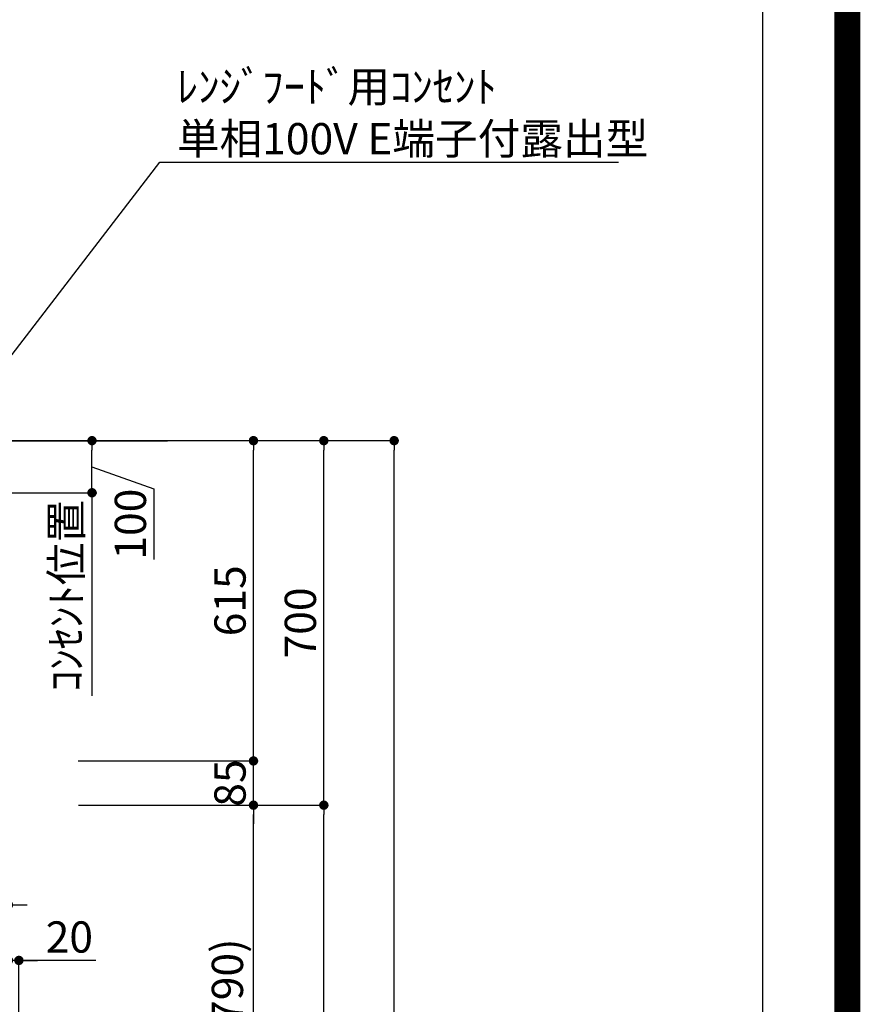
# Model space of a CAD drawing. Extents: x 55896 to 82369, y -22065 to -13195.
# Drawn here: x 80756 to 82369, y -18555 to -16664 of the extents above; entities that cross this region are included whole.
import ezdxf

# ---------------------------------------------------------------- set-up
doc = ezdxf.new("R2010")
doc.units = 0
doc.header["$LTSCALE"] = 50
doc.header["$MEASUREMENT"] = 0
doc.layers.get('0').update_dxf_attribs({"linetype": 'CONTINUOUS'})
doc.layers.get('DEFPOINTS').update_dxf_attribs({"color": 146, "linetype": 'CONTINUOUS'})
for name, color, linetype in [('111-壁仕上', 3, 'CONTINUOUS'), ('160-文字', 254, 'CONTINUOUS'), ('166-寸法B', 11, 'CONTINUOUS'), ('190-図面外枠', 5, 'CONTINUOUS')]:
    doc.layers.add(name, color=color, linetype=linetype)
doc.styles.add('KH001', font='txt')
doc.dimstyles.new('KH1xx030', dxfattribs={"dimscale": 30, "dimtxt": 2, "dimasz": 0.6, "dimexe": 0.3, "dimexo": 1.2, "dimgap": 0.5, "dimtad": 3, "dimdec": 1, "dimdsep": 46, "dimlunit": 6, "dimtxsty": 'KH001', "dimblk": 'DOT', "dimcen": 1, "dimdle": 1, "dimclrd": 256, "dimclre": 256, "dimclrt": 256, "dimadec": 0, "dimazin": 0, "dimtfac": 1, "dimtdec": 1, "dimtix": 1, "dimtmove": 2, "dimatfit": 3, "dimldrblk": 'CLOSEDBLANK', "dimfxl": 1, "dimtolj": 1, "dimtzin": 0, "dimlwd": -1, "dimlwe": -1, "dimarcsym": 0})

# ---------------------------------------------------------------- blocks, each defined once
blk = doc.blocks.new('A$C5D946DDC')
at = {"layer": '190-図面外枠'}
blk.add_line((20519, 14349.3), (20519, 350.7), dxfattribs=at)
at = {"layer": 'DEFPOINTS'}
blk.add_lwpolyline([(0, 0), (20790, 0), (20790, 14700), (0, 14700)], close=True, dxfattribs=at)
blk = doc.blocks.new('_Dot')
at = {"color": 0, "linetype": 'ByBlock', "lineweight": -2}
blk.add_line((-0.5, 0), (-1, 0), dxfattribs=at)
at = {"color": 0, "linetype": 'ByBlock', "const_width": 0.5}
blk.add_lwpolyline([(-0.25, 0, 1), (0.25, 0, 1)], format="xyb", close=True, dxfattribs=at)
blk = doc.blocks.new('*D147')
at = {"layer": '166-寸法B', "transparency": 16777216}
for p, q in [((80904.1, -18172.5), (81213.2, -18172.5)), ((81204.2, -18994.5), (81204.2, -18190.5)), ((80804.6, -19012.5), (81213.2, -19012.5))]:
    blk.add_line(p, q, dxfattribs=at)
at = {"layer": 'DEFPOINTS', "color": 0, "transparency": 16777216}
for p in [(80868.1, -18172.5), (81204.2, -18172.5), (80768.6, -19012.5)]:
    blk.add_point(p, dxfattribs=at)
at = {"layer": '166-寸法B', "transparency": 16777216, "xscale": 18, "yscale": 18, "zscale": 18}
for p, rotation in [((81204.2, -18172.5), 90), ((81204.2, -19012.5), 270)]:
    blk.add_blockref('_Dot', p, dxfattribs=dict(at, rotation=rotation))
at = {"layer": '166-寸法B', "transparency": 16777216, "insert": (81154.2, -18592.5), "char_height": 60, "attachment_point": 5, "rotation": 90, "style": 'KH001'}
blk.add_mtext('\\A1;840(790)', dxfattribs=at)
blk = doc.blocks.new('_ClosedBlank')
at = {"color": 0, "linetype": 'ByBlock', "lineweight": -2}
for p, q in [((-1, 0.17), (0, 0)), ((-1, 0.17), (-1, -0.17)), ((0, 0), (-1, -0.17))]:
    blk.add_line(p, q, dxfattribs=at)
blk = doc.blocks.new('*D148')
at = {"layer": '166-寸法B', "transparency": 16777216}
for p, q in [((80820.1, -17472.5), (81348.2, -17472.5)), ((81339.2, -18154.5), (81339.2, -17490.5)), ((80955.1, -18172.5), (81348.2, -18172.5))]:
    blk.add_line(p, q, dxfattribs=at)
at = {"layer": 'DEFPOINTS', "color": 0, "transparency": 16777216}
for p in [(80784.1, -17472.5), (81339.2, -17472.5), (80919.1, -18172.5)]:
    blk.add_point(p, dxfattribs=at)
at = {"layer": '166-寸法B', "transparency": 16777216, "xscale": 18, "yscale": 18, "zscale": 18}
for p, rotation in [((81339.2, -17472.5), 90), ((81339.2, -18172.5), 270)]:
    blk.add_blockref('_Dot', p, dxfattribs=dict(at, rotation=rotation))
at = {"layer": '166-寸法B', "transparency": 16777216, "insert": (81294.2, -17822.5), "char_height": 60, "attachment_point": 5, "rotation": 90, "style": 'KH001'}
blk.add_mtext('\\A1;700', dxfattribs=at)
blk = doc.blocks.new('*D149')
at = {"layer": '166-寸法B', "transparency": 16777216}
for p, q in [((80820.1, -17472.5), (81483.2, -17472.5)), ((81474.2, -19854.5), (81474.2, -17490.5)), ((80804.1, -19872.5), (81483.2, -19872.5))]:
    blk.add_line(p, q, dxfattribs=at)
at = {"layer": 'DEFPOINTS', "color": 0, "transparency": 16777216}
for p in [(80784.1, -17472.5), (81474.2, -17472.5), (80768.1, -19872.5)]:
    blk.add_point(p, dxfattribs=at)
at = {"layer": '166-寸法B', "transparency": 16777216, "xscale": 18, "yscale": 18, "zscale": 18}
for p, rotation in [((81474.2, -17472.5), 90), ((81474.2, -19872.5), 270)]:
    blk.add_blockref('_Dot', p, dxfattribs=dict(at, rotation=rotation))
at = {"layer": '166-寸法B', "transparency": 16777216, "insert": (81425.4, -18672.5), "char_height": 60, "attachment_point": 5, "rotation": 90, "style": 'KH001'}
blk.add_mtext('\\A1;2,400', dxfattribs=at)
blk = doc.blocks.new('*D150')
at = {"layer": '166-寸法B', "transparency": 16777216}
for p, q in [((80904.1, -18172.5), (81348.2, -18172.5)), ((81339.2, -19854.5), (81339.2, -18190.5)), ((80804.1, -19872.5), (81348.2, -19872.5))]:
    blk.add_line(p, q, dxfattribs=at)
at = {"layer": 'DEFPOINTS', "color": 0, "transparency": 16777216}
for p in [(80868.1, -18172.5), (81339.2, -18172.5), (80768.1, -19872.5)]:
    blk.add_point(p, dxfattribs=at)
at = {"layer": '166-寸法B', "transparency": 16777216, "xscale": 18, "yscale": 18, "zscale": 18}
for p, rotation in [((81339.2, -18172.5), 90), ((81339.2, -19872.5), 270)]:
    blk.add_blockref('_Dot', p, dxfattribs=dict(at, rotation=rotation))
at = {"layer": '166-寸法B', "transparency": 16777216, "insert": (81290.4, -19022.5), "char_height": 60, "attachment_point": 5, "rotation": 90, "style": 'KH001'}
blk.add_mtext('\\A1;1,700', dxfattribs=at)
blk = doc.blocks.new('*D231')
at = {"layer": '166-寸法B', "transparency": 16777216}
for p, q in [((81204.2, -18069.5), (81204.2, -18051.5)), ((80867.5, -18087.5), (81213.2, -18087.5)), ((81204.2, -18172.5), (81204.2, -18087.5)), ((80868.1, -18172.5), (81213.2, -18172.5)), ((81204.2, -18190.5), (81204.2, -18208.5))]:
    blk.add_line(p, q, dxfattribs=at)
at = {"layer": 'DEFPOINTS', "color": 0, "transparency": 16777216}
for p in [(80831.5, -18087.5), (81204.2, -18087.5), (80832.1, -18172.5)]:
    blk.add_point(p, dxfattribs=at)
at = {"layer": '166-寸法B', "transparency": 16777216, "xscale": 18, "yscale": 18, "zscale": 18}
for p, rotation in [((81204.2, -18087.5), 270), ((81204.2, -18172.5), 90)]:
    blk.add_blockref('_Dot', p, dxfattribs=dict(at, rotation=rotation))
at = {"layer": '166-寸法B', "transparency": 16777216, "insert": (81159.2, -18130), "char_height": 60, "attachment_point": 5, "rotation": 90, "style": 'KH001'}
blk.add_mtext('\\A1;85', dxfattribs=at)
blk = doc.blocks.new('*D232')
at = {"layer": '166-寸法B', "transparency": 16777216}
for p, q in [((80820.1, -17472.5), (81213.2, -17472.5)), ((81204.2, -18069.5), (81204.2, -17490.5)), ((80867.5, -18087.5), (81213.2, -18087.5))]:
    blk.add_line(p, q, dxfattribs=at)
at = {"layer": 'DEFPOINTS', "color": 0, "transparency": 16777216}
for p in [(80784.1, -17472.5), (81204.2, -17472.5), (80831.5, -18087.5)]:
    blk.add_point(p, dxfattribs=at)
at = {"layer": '166-寸法B', "transparency": 16777216, "xscale": 18, "yscale": 18, "zscale": 18}
for p, rotation in [((81204.2, -17472.5), 90), ((81204.2, -18087.5), 270)]:
    blk.add_blockref('_Dot', p, dxfattribs=dict(at, rotation=rotation))
at = {"layer": '166-寸法B', "transparency": 16777216, "insert": (81159.2, -17780), "char_height": 60, "attachment_point": 5, "rotation": 90, "style": 'KH001'}
blk.add_mtext('\\A1;615', dxfattribs=at)
blk = doc.blocks.new('*D234')
at = {"layer": '166-寸法B', "transparency": 16777216}
for p, q in [((80609, -18213.5), (80609, -18373)), ((80734, -18212.9), (80734, -18373)), ((80591, -18364), (80573, -18364)), ((80609, -18364), (80734, -18364)), ((80752, -18364), (80770, -18364))]:
    blk.add_line(p, q, dxfattribs=at)
at = {"layer": 'DEFPOINTS', "color": 0, "transparency": 16777216}
for p in [(80609, -18177.5), (80734, -18176.9), (80734, -18364)]:
    blk.add_point(p, dxfattribs=at)
at = {"layer": '166-寸法B', "transparency": 16777216, "xscale": 18, "yscale": 18, "zscale": 18}
blk.add_blockref('_Dot', (80609, -18364), dxfattribs=at)
at = {"layer": '166-寸法B', "transparency": 16777216, "xscale": 18, "yscale": 18, "zscale": 18, "rotation": 180}
blk.add_blockref('_Dot', (80734, -18364), dxfattribs=at)
at = {"layer": '166-寸法B', "transparency": 16777216, "insert": (80671.5, -18319), "char_height": 60, "attachment_point": 5, "style": 'KH001'}
blk.add_mtext('\\A1;125', dxfattribs=at)
blk = doc.blocks.new('*D238')
at = {"layer": '166-寸法B', "transparency": 16777216}
for p, q in [((80734, -18212.9), (80734, -18479.6)), ((80716, -18470.6), (80698, -18470.6)), ((80754, -18470.6), (80734, -18470.6)), ((80754, -18470.6), (80734, -18470.6)), ((80754, -18976.5), (80754, -18461.6)), ((80901.4, -18470.6), (80754, -18470.6)), ((80772, -18470.6), (80790, -18470.6))]:
    blk.add_line(p, q, dxfattribs=at)
at = {"layer": 'DEFPOINTS', "color": 0, "transparency": 16777216}
for p in [(80734, -18176.9), (80734, -18470.6), (80754, -19012.5)]:
    blk.add_point(p, dxfattribs=at)
at = {"layer": '166-寸法B', "transparency": 16777216, "xscale": 18, "yscale": 18, "zscale": 18}
blk.add_blockref('_Dot', (80734, -18470.6), dxfattribs=at)
at = {"layer": '166-寸法B', "transparency": 16777216, "xscale": 18, "yscale": 18, "zscale": 18, "rotation": 180}
blk.add_blockref('_Dot', (80754, -18470.6), dxfattribs=at)
at = {"layer": '166-寸法B', "transparency": 16777216, "insert": (80850.8, -18425.6), "char_height": 60, "attachment_point": 5, "style": 'KH001'}
blk.add_mtext('\\A1;20', dxfattribs=at)
blk = doc.blocks.new('*D242')
at = {"layer": '166-寸法B', "transparency": 16777216}
for p, q in [((80622.5, -17472.5), (80903.3, -17472.5)), ((80894.3, -17554.5), (80894.3, -17490.5)), ((80894.3, -17522.5), (81013, -17564.7)), ((81013, -17564.7), (81013, -17701)), ((80622.5, -17572.5), (80903.3, -17572.5))]:
    blk.add_line(p, q, dxfattribs=at)
at = {"layer": 'DEFPOINTS', "color": 0, "transparency": 16777216}
for p in [(80586.5, -17472.5), (80894.3, -17472.5), (80586.5, -17572.5)]:
    blk.add_point(p, dxfattribs=at)
at = {"layer": '166-寸法B', "transparency": 16777216, "xscale": 18, "yscale": 18, "zscale": 18}
for p, rotation in [((80894.3, -17472.5), 90), ((80894.3, -17572.5), 270)]:
    blk.add_blockref('_Dot', p, dxfattribs=dict(at, rotation=rotation))
at = {"layer": '166-寸法B', "transparency": 16777216, "insert": (80968, -17632.8), "char_height": 60, "attachment_point": 5, "rotation": 90, "style": 'KH001'}
blk.add_mtext('\\A1;100', dxfattribs=at)
blk = doc.blocks.new('*D243')
at = {"layer": '166-寸法B', "transparency": 16777216}
for p, q in [((80894.3, -17572.5), (80894.3, -17554.5)), ((80622.5, -17572.5), (80903.3, -17572.5)), ((80894.3, -17572.5), (80894.3, -17944.4)), ((80894.3, -17944.4), (80894.3, -17962.4))]:
    blk.add_line(p, q, dxfattribs=at)
at = {"layer": 'DEFPOINTS', "color": 0, "transparency": 16777216}
for p in [(80586.5, -17572.5), (80705.8, -17944.4), (80894.3, -17944.4)]:
    blk.add_point(p, dxfattribs=at)
at = {"layer": '166-寸法B', "transparency": 16777216, "insert": (80844.8, -17770.5), "char_height": 60, "attachment_point": 5, "rotation": 90, "style": 'KH001'}
blk.add_mtext('\\A1;ｺﾝｾﾝﾄ位置', dxfattribs=at)
blk = doc.blocks.new('_None')

msp = doc.modelspace()

# ---------------------------------------------------------------- linework, layer by layer
at = {"layer": '111-壁仕上', "ltscale": 2}
msp.add_line((79386.63, -17472.51), (81039.12, -17472.51), dxfattribs=at)
at = {"layer": 'DEFPOINTS', "color": 1, "const_width": 50}
msp.add_lwpolyline([(69869.94, -22040), (82343.92, -22040), (82343.92, -13220), (69869.94, -13220)], close=True, dxfattribs=at)

# ---------------------------------------------------------------- block references
at = {"layer": '190-図面外枠', "xscale": 0.6000000000058208, "yscale": 0.6000000000058208, "zscale": 0.6000000000058208}
msp.add_blockref('A$C5D946DDC', (69869.94, -22040), dxfattribs=at)

# ---------------------------------------------------------------- texts
at = {"layer": '160-文字', "insert": (81057.25, -16922.65), "char_height": 60, "attachment_point": 7, "style": 'KH001'}
msp.add_mtext('\\A1;ﾚﾝｼﾞﾌｰﾄﾞ用ｺﾝｾﾝﾄ\\P単相100V E端子付露出型', dxfattribs=at)

# ---------------------------------------------------------------- dimensions: what is measured, and where the dimension line sits
at = {"layer": '166-寸法B'}
for base, p1, p2, angle, picture, middle in [((80894.25, -17472.51), (80586.49, -17572.51), (80586.49, -17472.51), 270, '*D242', (81012.99, -17579.66)), ((80733.99, -18470.59), (80754.02, -19012.51), (80733.99, -18176.91), 180, '*D238', (80850.76, -18476.19))]:
    dim = msp.add_linear_dim(base=base, p1=p1, p2=p2, angle=angle, dimstyle='KH1xx030', override={"dimtmove": 1}, dxfattribs=at)
    dim.commit()
    dim.dimension.update_dxf_attribs({"geometry": picture, "text_midpoint": middle, "dimtype": 128})
for base, p1, p2, picture, middle in [((81474.18, -17472.51), (80768.09, -19872.51), (80784.09, -17472.51), '*D149', (81425.37, -18672.51)), ((81204.18, -17472.51), (80831.45, -18087.51), (80784.09, -17472.51), '*D232', (81159.18, -17780.01)), ((81204.18, -18087.51), (80832.05, -18172.51), (80831.45, -18087.51), '*D231', (81159.18, -18130.01)), ((81339.18, -18172.51), (80768.09, -19872.51), (80868.05, -18172.51), '*D150', (81290.37, -19022.51))]:
    dim = msp.add_linear_dim(base=base, p1=p1, p2=p2, angle=90, dimstyle='KH1xx030', dxfattribs=at)
    dim.commit()
    dim.dimension.update_dxf_attribs({"geometry": picture, "text_midpoint": middle})
for base, p1, p2, override, picture, middle in [((81339.18, -17472.51), (80919.09, -18172.51), (80784.09, -17472.51), {"dimpost": ''}, '*D148', (81294.18, -17822.51)), ((81204.18, -18172.51), (80768.61, -19012.51), (80868.05, -18172.51), {"dimpost": '(790)'}, '*D147', (81154.16, -18592.51))]:
    dim = msp.add_linear_dim(base=base, p1=p1, p2=p2, angle=90, dimstyle='KH1xx030', override=override, dxfattribs=at)
    dim.commit()
    dim.dimension.update_dxf_attribs({"geometry": picture, "text_midpoint": middle})
dim = msp.add_linear_dim(base=(80894.25, -17944.45), p1=(80586.49, -17572.51), p2=(80705.77, -17944.45), angle=90, text='ｺﾝｾﾝﾄ位置', dimstyle='KH1xx030', override={"dimjust": 2, "dimblk1": 'None', "dimblk2": 'None', "dimsah": 1, "dimse2": 1}, dxfattribs=at)
dim.commit()
dim.dimension.update_dxf_attribs({"geometry": '*D243', "text_midpoint": (80844.84, -17770.48), "dimtype": 128})
dim = msp.add_linear_dim(base=(80733.99, -18364.03), p1=(80608.99, -18177.51), p2=(80733.99, -18176.91), dimstyle='KH1xx030', dxfattribs=at)
dim.commit()
dim.dimension.update_dxf_attribs({"geometry": '*D234', "text_midpoint": (80671.49, -18319.03)})

# ---------------------------------------------------------------- leaders
at = {"layer": '160-文字', "annotation_type": 0, "has_hookline": 1, "hookline_direction": 0, "text_width": 847.61}
msp.add_leader([(80552.27, -17550.92), (81024.25, -16937.65), (81042.25, -16937.65)], dimstyle='KH1xx030', override={"dimgap": 0.5, "dimtad": 1}, dxfattribs=at)

doc.saveas('drawing.dxf')
